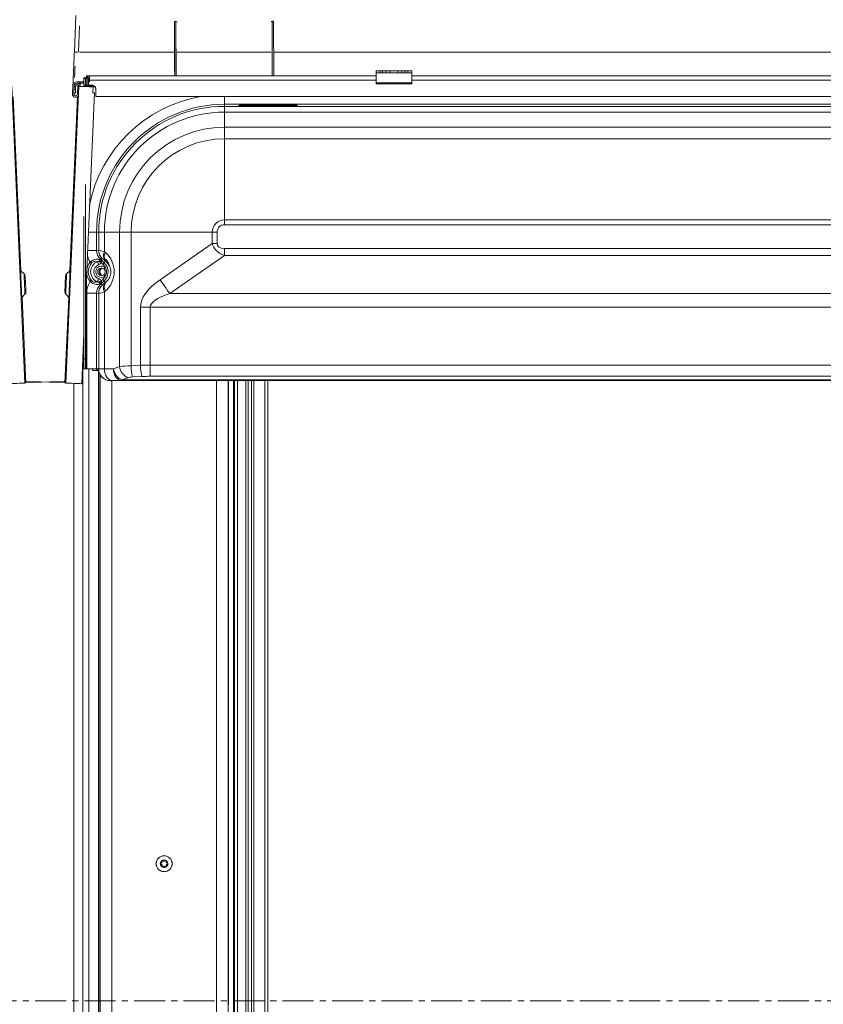
# Model space of a CAD drawing. Units: millimetres. Extents: x -23272466 to 44913, y -22484634 to 188.
# Drawn here: x -23271724 to -23271562, y -22482584 to -22482385 of the extents above; entities that cross this region are included whole.
import ezdxf

# ---------------------------------------------------------------- set-up
doc = ezdxf.new("R2010")
doc.units = ezdxf.units.MM
doc.linetypes.add('CENTER', pattern=[2, 1.25, -0.25, 0.25, -0.25])
doc.layers.get('0').update_dxf_attribs({"lineweight": 20})
doc.layers.add('KEYLITE DRAWING TEXT', color=7, linetype='Continuous', lineweight=18)

msp = doc.modelspace()

# ---------------------------------------------------------------- linework, layer by layer
at = {"linetype": 'Continuous', "lineweight": 20}
for p, q in [((-23271712.94, -22482384.228), (-23271713.259, -22482391.584)), ((-23271693.022, -22482385.484), (-23271693.018, -22482385.423)), ((-23271692.999, -22482395.424), (-23271693.022, -22482385.484)), ((-23271692.738, -22482385.422), (-23271693.018, -22482385.423)), ((-23271693.018, -22482385.423), (-23271692.994, -22482396.384)), ((-23271692.738, -22482385.422), (-23271692.714, -22482396.384)), ((-23271673.297, -22482385.379), (-23271673.301, -22482385.439)), ((-23271673.301, -22482385.439), (-23271673.278, -22482395.419)), ((-23271673.297, -22482385.379), (-23271673.017, -22482385.378)), ((-23271673.273, -22482396.384), (-23271673.297, -22482385.379)), ((-23271672.993, -22482396.384), (-23271673.017, -22482385.378)), ((-23271712.194, -22482386.286), (-23271712.421, -22482391.525)), ((-23271712.234, -22482391.619), (-23271693.008, -22482391.619)), ((-23271692.494, -22482391.619), (-23271673.52, -22482391.619)), ((-23271673.003, -22482391.619), (-23271395.604, -22482391.619)), ((-23271652.319, -22482395.384), (-23271651.519, -22482395.384)), ((-23271652.319, -22482395.384), (-23271652.319, -22482395.784)), ((-23271651.519, -22482395.784), (-23271651.519, -22482395.384)), ((-23271651.519, -22482395.384), (-23271651.019, -22482395.384)), ((-23271651.019, -22482395.384), (-23271651.019, -22482395.784)), ((-23271651.019, -22482395.384), (-23271650.319, -22482395.384)), ((-23271650.319, -22482395.784), (-23271650.319, -22482395.384)), ((-23271650.319, -22482395.384), (-23271649.519, -22482395.384)), ((-23271649.519, -22482395.384), (-23271649.519, -22482395.784)), ((-23271649.519, -22482395.384), (-23271647.919, -22482395.384)), ((-23271647.919, -22482395.784), (-23271647.919, -22482395.384)), ((-23271647.919, -22482395.384), (-23271647.119, -22482395.384)), ((-23271647.119, -22482395.384), (-23271647.119, -22482395.784)), ((-23271647.119, -22482395.384), (-23271646.419, -22482395.384)), ((-23271646.419, -22482395.784), (-23271646.419, -22482395.384)), ((-23271646.419, -22482395.384), (-23271645.919, -22482395.384)), ((-23271645.919, -22482395.384), (-23271645.119, -22482395.384)), ((-23271645.919, -22482395.384), (-23271645.919, -22482395.784)), ((-23271645.119, -22482395.384), (-23271645.119, -22482395.784)), ((-23271712.691, -22482397.619), (-23271712.119, -22482397.619)), ((-23271712.683, -22482397.568), (-23271712.685, -22482397.619)), ((-23271712.119, -22482397.619), (-23271712.119, -22482397.899)), ((-23271712.119, -22482397.619), (-23271711.498, -22482397.619)), ((-23271711.319, -22482397.619), (-23271711.498, -22482397.619)), ((-23271711.498, -22482397.899), (-23271711.498, -22482397.619)), ((-23271711.319, -22482396.947), (-23271711.039, -22482396.947)), ((-23271711.319, -22482398.23), (-23271711.319, -22482396.947)), ((-23271711.025, -22482396.928), (-23271711.039, -22482396.947)), ((-23271711.039, -22482398.23), (-23271711.039, -22482396.947)), ((-23271710.999, -22482397.619), (-23271711.039, -22482397.619)), ((-23271710.999, -22482396.947), (-23271710.719, -22482396.947)), ((-23271710.999, -22482398.23), (-23271710.999, -22482396.947)), ((-23271710.756, -22482396.384), (-23271710.196, -22482396.384)), ((-23271710.756, -22482396.384), (-23271710.756, -22482396.664)), ((-23271710.756, -22482396.664), (-23271710.632, -22482396.664)), ((-23271710.73, -22482396.864), (-23271710.679, -22482396.864)), ((-23271710.719, -22482398.23), (-23271710.719, -22482396.947)), ((-23271710.676, -22482397.619), (-23271710.719, -22482397.619)), ((-23271710.679, -22482397.619), (-23271710.679, -22482396.784)), ((-23271710.679, -22482396.784), (-23271710.669, -22482396.784)), ((-23271710.396, -22482396.864), (-23271710.676, -22482396.864)), ((-23271710.676, -22482398.23), (-23271710.676, -22482396.864)), ((-23271710.396, -22482398.23), (-23271710.396, -22482396.864)), ((-23271710.396, -22482396.864), (-23271710.196, -22482396.864)), ((-23271710.196, -22482397.619), (-23271710.396, -22482397.619)), ((-23271710.196, -22482396.384), (-23271652.319, -22482396.384)), ((-23271710.196, -22482396.664), (-23271710.196, -22482396.384)), ((-23271710.196, -22482397.28), (-23271710.196, -22482396.664)), ((-23271710.196, -22482397.28), (-23271710.196, -22482397.653)), ((-23271710.196, -22482397.28), (-23271652.319, -22482397.28)), ((-23271652.319, -22482395.784), (-23271652.319, -22482397.799)), ((-23271652.319, -22482395.784), (-23271651.519, -22482395.784)), ((-23271651.519, -22482395.784), (-23271650.319, -22482395.784)), ((-23271650.319, -22482395.784), (-23271649.519, -22482395.784)), ((-23271649.519, -22482395.784), (-23271647.919, -22482395.784)), ((-23271647.919, -22482395.784), (-23271647.119, -22482395.784)), ((-23271647.119, -22482395.784), (-23271645.919, -22482395.784)), ((-23271645.919, -22482395.784), (-23271645.119, -22482395.784)), ((-23271645.119, -22482395.784), (-23271645.119, -22482397.799)), ((-23271645.119, -22482396.384), (-23271462.719, -22482396.384)), ((-23271645.119, -22482397.28), (-23271462.719, -22482397.28)), ((-23271725.88, -22482398.512), (-23271723.282, -22482458.456)), ((-23271712.358, -22482398.512), (-23271714.955, -22482458.456)), ((-23271713.553, -22482398.382), (-23271713.626, -22482400.061)), ((-23271713.346, -22482400.073), (-23271713.274, -22482398.394)), ((-23271713.277, -22482398.472), (-23271713.338, -22482399.871)), ((-23271713.277, -22482398.472), (-23271712.997, -22482398.484)), ((-23271712.997, -22482398.484), (-23271713.058, -22482399.883)), ((-23271712.709, -22482397.899), (-23271712.697, -22482397.899)), ((-23271712.697, -22482397.899), (-23271712.119, -22482397.899)), ((-23271712.554, -22482398.426), (-23271712.627, -22482400.104)), ((-23271712.274, -22482398.438), (-23271712.554, -22482398.426)), ((-23271712.278, -22482398.515), (-23271712.274, -22482398.438)), ((-23271712.119, -22482397.899), (-23271711.498, -22482397.899)), ((-23271711.319, -22482398.267), (-23271711.319, -22482398.23)), ((-23271709.719, -22482398.267), (-23271711.319, -22482398.267)), ((-23271711.319, -22482398.267), (-23271711.319, -22482398.285)), ((-23271711.319, -22482398.557), (-23271711.319, -22482398.285)), ((-23271711.039, -22482398.569), (-23271711.039, -22482398.285)), ((-23271710.999, -22482398.425), (-23271711.039, -22482398.425)), ((-23271710.999, -22482398.571), (-23271710.999, -22482398.285)), ((-23271710.719, -22482398.583), (-23271710.719, -22482398.285)), ((-23271710.676, -22482398.425), (-23271710.719, -22482398.425)), ((-23271710.679, -22482398.585), (-23271710.679, -22482398.425)), ((-23271710.676, -22482398.585), (-23271710.676, -22482398.285)), ((-23271710.396, -22482398.597), (-23271710.396, -22482398.285)), ((-23271709.719, -22482398.425), (-23271710.396, -22482398.425)), ((-23271709.719, -22482398.267), (-23271709.719, -22482398.425)), ((-23271709.451, -22482398.638), (-23271709.503, -22482399.837)), ((-23271708.919, -22482400.579), (-23271708.919, -22482399.099)), ((-23271652.319, -22482397.799), (-23271645.119, -22482397.799)), ((-23271652.319, -22482397.799), (-23271652.319, -22482397.984)), ((-23271652.319, -22482397.984), (-23271645.119, -22482397.984)), ((-23271645.119, -22482397.799), (-23271645.119, -22482397.984)), ((-23271725.588, -22482400.617), (-23271724.068, -22482435.713)), ((-23271712.649, -22482400.617), (-23271714.17, -22482435.716)), ((-23271713.338, -22482399.871), (-23271713.058, -22482399.883)), ((-23271709.213, -22482399.849), (-23271711.039, -22482441.99)), ((-23271398.919, -22482400.579), (-23271708.919, -22482400.579)), ((-23271682.919, -22482402.144), (-23271682.919, -22482400.579)), ((-23271682.919, -22482402.144), (-23271682.919, -22482402.559)), ((-23271558.708, -22482402.144), (-23271682.919, -22482402.144)), ((-23271682.919, -22482402.559), (-23271424.919, -22482402.559)), ((-23271682.919, -22482402.559), (-23271682.919, -22482403.715)), ((-23271680.012, -22482402.387), (-23271680.012, -22482402.494)), ((-23271678.863, -22482402.549), (-23271679.374, -22482402.549)), ((-23271679.374, -22482402.55), (-23271679.374, -22482402.549)), ((-23271679.374, -22482402.55), (-23271678.863, -22482402.55)), ((-23271669.341, -22482402.289), (-23271678.896, -22482402.289)), ((-23271678.896, -22482402.549), (-23271678.896, -22482402.289)), ((-23271678.863, -22482402.55), (-23271678.863, -22482402.549)), ((-23271670.002, -22482402.444), (-23271678.236, -22482402.444)), ((-23271678.226, -22482402.494), (-23271678.226, -22482402.445)), ((-23271678.226, -22482402.445), (-23271670.012, -22482402.445)), ((-23271670.012, -22482402.445), (-23271670.012, -22482402.494)), ((-23271668.863, -22482402.549), (-23271669.374, -22482402.549)), ((-23271669.374, -22482402.549), (-23271669.374, -22482402.55)), ((-23271669.374, -22482402.55), (-23271668.863, -22482402.55)), ((-23271669.341, -22482402.549), (-23271669.341, -22482402.289)), ((-23271668.863, -22482402.549), (-23271668.863, -22482402.55)), ((-23271668.226, -22482402.494), (-23271668.226, -22482402.387)), ((-23271682.919, -22482406.771), (-23271682.919, -22482403.715)), ((-23271424.919, -22482403.715), (-23271682.919, -22482403.715)), ((-23271682.919, -22482406.771), (-23271424.919, -22482406.771)), ((-23271682.919, -22482406.771), (-23271682.919, -22482409.112)), ((-23271682.919, -22482409.112), (-23271682.919, -22482425.498)), ((-23271424.919, -22482409.112), (-23271682.919, -22482409.112)), ((-23271711.039, -22482453.584), (-23271711.039, -22482418.323)), ((-23271711.319, -22482453.584), (-23271711.319, -22482424.784)), ((-23271682.919, -22482425.498), (-23271424.919, -22482425.498)), ((-23271682.919, -22482425.498), (-23271682.919, -22482426.473)), ((-23271424.919, -22482426.473), (-23271682.919, -22482426.473)), ((-23271708.759, -22482427.984), (-23271710.432, -22482427.984)), ((-23271708.759, -22482427.984), (-23271708.344, -22482427.984)), ((-23271708.759, -22482427.984), (-23271708.759, -22482431.665)), ((-23271708.344, -22482427.984), (-23271707.188, -22482427.984)), ((-23271708.344, -22482431.602), (-23271708.344, -22482427.984)), ((-23271704.132, -22482427.984), (-23271707.188, -22482427.984)), ((-23271707.188, -22482427.984), (-23271707.188, -22482431.945)), ((-23271704.132, -22482427.984), (-23271701.791, -22482427.984)), ((-23271704.132, -22482455.136), (-23271704.132, -22482427.984)), ((-23271701.791, -22482427.984), (-23271685.404, -22482427.984)), ((-23271701.791, -22482427.984), (-23271701.791, -22482454.969)), ((-23271685.404, -22482427.984), (-23271684.43, -22482427.984)), ((-23271685.404, -22482430.246), (-23271685.404, -22482427.984)), ((-23271684.43, -22482427.984), (-23271684.43, -22482430.246)), ((-23271695.939, -22482437.582), (-23271685.404, -22482430.246)), ((-23271684.43, -22482430.246), (-23271685.404, -22482430.246)), ((-23271682.95, -22482431.284), (-23271682.95, -22482432.673)), ((-23271682.95, -22482431.284), (-23271424.887, -22482431.284)), ((-23271708.759, -22482431.665), (-23271710.591, -22482431.665)), ((-23271708.759, -22482431.665), (-23271708.344, -22482431.602)), ((-23271707.601, -22482433.338), (-23271708.01, -22482433.401)), ((-23271707.188, -22482431.945), (-23271706.988, -22482432.115)), ((-23271682.95, -22482432.673), (-23271693.989, -22482440.36)), ((-23271424.887, -22482432.673), (-23271682.95, -22482432.673)), ((-23271708.058, -22482433.65), (-23271707.841, -22482433.761)), ((-23271707.51, -22482434.453), (-23271707.824, -22482434.154)), ((-23271707.79, -22482433.637), (-23271707.235, -22482434.163)), ((-23271707.057, -22482435.076), (-23271707.306, -22482435.389)), ((-23271706.939, -22482433.852), (-23271707.235, -22482434.163)), ((-23271706.939, -22482433.852), (-23271707.138, -22482433.682)), ((-23271723.41, -22482436.369), (-23271724.115, -22482435.723)), ((-23271714.123, -22482435.723), (-23271714.827, -22482436.369)), ((-23271710.839, -22482455.584), (-23271710.839, -22482437.375)), ((-23271707.306, -22482436.579), (-23271707.057, -22482436.892)), ((-23271707.841, -22482438.207), (-23271708.058, -22482438.318)), ((-23271708.01, -22482438.568), (-23271707.601, -22482438.63)), ((-23271707.824, -22482437.814), (-23271707.51, -22482437.515)), ((-23271707.235, -22482437.805), (-23271707.79, -22482438.331)), ((-23271706.939, -22482438.117), (-23271707.235, -22482437.805)), ((-23271707.138, -22482438.287), (-23271706.939, -22482438.117)), ((-23271723.877, -22482441.213), (-23271723.231, -22482440.508)), ((-23271723.831, -22482441.163), (-23271723.083, -22482458.445)), ((-23271714.406, -22482441.163), (-23271715.155, -22482458.445)), ((-23271715.007, -22482440.508), (-23271714.361, -22482441.213)), ((-23271710.751, -22482440.303), (-23271708.759, -22482440.303)), ((-23271710.751, -22482455.584), (-23271710.751, -22482440.303)), ((-23271708.344, -22482440.367), (-23271708.759, -22482440.303)), ((-23271708.759, -22482440.303), (-23271708.759, -22482455.584)), ((-23271708.344, -22482455.584), (-23271708.344, -22482440.367)), ((-23271706.988, -22482439.853), (-23271707.188, -22482440.023)), ((-23271707.188, -22482440.023), (-23271707.188, -22482455.584)), ((-23271693.989, -22482440.36), (-23271413.849, -22482440.36)), ((-23271699.898, -22482454.885), (-23271699.898, -22482443.138)), ((-23271699.898, -22482443.138), (-23271697.948, -22482443.138)), ((-23271409.889, -22482443.138), (-23271697.948, -22482443.138)), ((-23271697.948, -22482443.138), (-23271697.948, -22482454.848)), ((-23271711.319, -22482448.452), (-23271711.758, -22482458.594)), ((-23271711.519, -22482453.067), (-23271711.519, -22482789.784)), ((-23271711.319, -22482453.584), (-23271711.039, -22482453.584)), ((-23271711.319, -22482455.584), (-23271711.319, -22482453.584)), ((-23271711.039, -22482453.584), (-23271711.039, -22482455.584)), ((-23271705.365, -22482455.584), (-23271704.132, -22482455.136)), ((-23271701.791, -22482454.969), (-23271699.898, -22482454.885)), ((-23271697.948, -22482454.848), (-23271409.889, -22482454.848)), ((-23271697.948, -22482454.848), (-23271697.948, -22482457.103)), ((-23271711.039, -22482455.584), (-23271711.319, -22482455.584)), ((-23271711.039, -22482455.584), (-23271710.839, -22482455.584)), ((-23271710.839, -22482455.584), (-23271710.751, -22482455.584)), ((-23271709.62, -22482455.584), (-23271710.751, -22482455.584)), ((-23271710.319, -22482455.584), (-23271710.319, -22482789.784)), ((-23271708.759, -22482455.584), (-23271709.62, -22482455.584)), ((-23271709.439, -22482455.904), (-23271708.44, -22482455.904)), ((-23271708.401, -22482455.584), (-23271708.759, -22482455.584)), ((-23271708.44, -22482455.904), (-23271708.399, -22482455.904)), ((-23271708.401, -22482455.584), (-23271708.344, -22482455.584)), ((-23271708.399, -22482455.896), (-23271708.399, -22482782.584)), ((-23271708.344, -22482455.584), (-23271707.188, -22482455.584)), ((-23271708.13, -22482782.584), (-23271708.13, -22482456.689)), ((-23271708.062, -22482585.984), (-23271708.062, -22482456.811)), ((-23271707.188, -22482455.584), (-23271705.365, -22482455.584)), ((-23271699.606, -22482457.14), (-23271701.499, -22482457.224)), ((-23271409.889, -22482457.103), (-23271697.948, -22482457.103)), ((-23271715.155, -22482458.447), (-23271723.298, -22482458.094)), ((-23271723.083, -22482458.447), (-23271714.94, -22482458.094)), ((-23271713.398, -22482458.523), (-23271713.398, -22482783.909)), ((-23271705.953, -22482457.984), (-23271705.992, -22482457.984)), ((-23271705.49, -22482457.984), (-23271705.953, -22482457.984)), ((-23271705.663, -22482585.984), (-23271705.663, -22482457.984)), ((-23271703.668, -22482457.984), (-23271705.49, -22482457.984)), ((-23271702.435, -22482457.391), (-23271703.668, -22482457.839)), ((-23271703.668, -22482457.839), (-23271404.17, -22482457.839)), ((-23271703.668, -22482457.839), (-23271703.668, -22482457.984)), ((-23271404.17, -22482457.984), (-23271703.668, -22482457.984)), ((-23271684.575, -22482585.984), (-23271684.575, -22482457.984)), ((-23271682.175, -22482585.984), (-23271682.175, -22482457.984)), ((-23271682.119, -22482583.984), (-23271682.119, -22482457.984)), ((-23271681.119, -22482457.984), (-23271681.119, -22482773.182)), ((-23271680.919, -22482457.984), (-23271680.919, -22482763.582)), ((-23271680.319, -22482457.984), (-23271680.319, -22482763.582)), ((-23271678.599, -22482457.984), (-23271678.599, -22482763.582)), ((-23271678.119, -22482457.984), (-23271678.119, -22482763.582)), ((-23271677.479, -22482457.984), (-23271677.479, -22482763.582)), ((-23271676.999, -22482457.984), (-23271676.999, -22482763.582)), ((-23271674.799, -22482457.984), (-23271674.799, -22482763.582)), ((-23271674.199, -22482763.582), (-23271674.199, -22482457.984))]:
    msp.add_line(p, q, dxfattribs=at)
at = {"linetype": 'Continuous', "lineweight": 20, "flags": 128}
for points in [[(-23271692.515, -22482385.487), (-23271692.665, -22482385.486), (-23271692.738, -22482385.484)], [(-23271673.301, -22482385.439), (-23271673.378, -22482385.442), (-23271673.526, -22482385.444)], [(-23271713.203, -22482396.757), (-23271713.202, -22482396.738), (-23271713.17, -22482396.014), (-23271713.135, -22482395.189), (-23271713.106, -22482394.53)], [(-23271712.358, -22482398.512), (-23271712.279, -22482398.515), (-23271712.049, -22482398.525), (-23271711.691, -22482398.541), (-23271711.241, -22482398.56), (-23271710.743, -22482398.582), (-23271710.247, -22482398.603), (-23271709.801, -22482398.623), (-23271709.451, -22482398.638)], [(-23271712.051, -22482397.899), (-23271712.066, -22482398.238), (-23271712.075, -22482398.452), (-23271712.078, -22482398.524)], [(-23271709.503, -22482399.837), (-23271709.436, -22482399.84), (-23271709.378, -22482399.842), (-23271709.328, -22482399.844), (-23271709.287, -22482399.846), (-23271709.255, -22482399.848), (-23271709.231, -22482399.849), (-23271709.217, -22482399.849), (-23271709.213, -22482399.849)], [(-23271708.353, -22482434.551), (-23271708.388, -22482434.463), (-23271708.423, -22482434.375), (-23271708.457, -22482434.29), (-23271708.49, -22482434.208), (-23271708.52, -22482434.132), (-23271708.549, -22482434.062), (-23271708.574, -22482433.998), (-23271708.596, -22482433.943)], [(-23271707.824, -22482434.154), (-23271707.885, -22482434.114), (-23271707.946, -22482434.074), (-23271708.005, -22482434.034), (-23271708.063, -22482433.996), (-23271708.119, -22482433.958), (-23271708.173, -22482433.923), (-23271708.223, -22482433.889), (-23271708.271, -22482433.858)], [(-23271707.51, -22482434.453), (-23271707.458, -22482434.399), (-23271707.409, -22482434.347), (-23271707.363, -22482434.298), (-23271707.322, -22482434.255), (-23271707.288, -22482434.219), (-23271707.261, -22482434.191), (-23271707.243, -22482434.172), (-23271707.235, -22482434.163)], [(-23271723.877, -22482441.213), (-23271723.877, -22482441.208), (-23271723.882, -22482441.097), (-23271723.893, -22482440.845), (-23271723.909, -22482440.464), (-23271723.931, -22482439.976), (-23271723.955, -22482439.407), (-23271723.982, -22482438.786), (-23271724.01, -22482438.149), (-23271724.037, -22482437.529), (-23271724.061, -22482436.959), (-23271724.083, -22482436.471), (-23271724.099, -22482436.091), (-23271724.11, -22482435.838), (-23271724.115, -22482435.727), (-23271724.115, -22482435.723)], [(-23271723.41, -22482436.369), (-23271723.407, -22482436.439), (-23271723.398, -22482436.646), (-23271723.384, -22482436.975), (-23271723.365, -22482437.404), (-23271723.344, -22482437.903), (-23271723.321, -22482438.439), (-23271723.297, -22482438.974), (-23271723.276, -22482439.473), (-23271723.257, -22482439.902), (-23271723.243, -22482440.231), (-23271723.234, -22482440.437), (-23271723.231, -22482440.508), (-23271723.231, -22482440.508)], [(-23271723.191, -22482436.841), (-23271723.189, -22482436.881), (-23271723.181, -22482437.054), (-23271723.168, -22482437.349), (-23271723.152, -22482437.74), (-23271723.132, -22482438.193), (-23271723.111, -22482438.667), (-23271723.092, -22482439.12), (-23271723.075, -22482439.511), (-23271723.062, -22482439.806), (-23271723.055, -22482439.979), (-23271723.053, -22482440.019)], [(-23271715.047, -22482436.841), (-23271715.049, -22482436.881), (-23271715.056, -22482437.054), (-23271715.069, -22482437.349), (-23271715.086, -22482437.74), (-23271715.106, -22482438.193), (-23271715.126, -22482438.667), (-23271715.146, -22482439.12), (-23271715.163, -22482439.511), (-23271715.176, -22482439.806), (-23271715.183, -22482439.979), (-23271715.185, -22482440.019)], [(-23271714.827, -22482436.369), (-23271714.83, -22482436.439), (-23271714.839, -22482436.646), (-23271714.854, -22482436.975), (-23271714.872, -22482437.404), (-23271714.894, -22482437.903), (-23271714.917, -22482438.439), (-23271714.94, -22482438.974), (-23271714.962, -22482439.473), (-23271714.98, -22482439.902), (-23271714.995, -22482440.231), (-23271715.004, -22482440.437), (-23271715.007, -22482440.508), (-23271715.007, -22482440.508)], [(-23271714.361, -22482441.213), (-23271714.36, -22482441.208), (-23271714.356, -22482441.097), (-23271714.345, -22482440.845), (-23271714.328, -22482440.464), (-23271714.307, -22482439.976), (-23271714.282, -22482439.407), (-23271714.255, -22482438.786), (-23271714.228, -22482438.149), (-23271714.201, -22482437.529), (-23271714.176, -22482436.959), (-23271714.155, -22482436.471), (-23271714.139, -22482436.091), (-23271714.128, -22482435.838), (-23271714.123, -22482435.727), (-23271714.123, -22482435.723)], [(-23271708.353, -22482437.417), (-23271708.388, -22482437.506), (-23271708.423, -22482437.593), (-23271708.457, -22482437.678), (-23271708.49, -22482437.76), (-23271708.52, -22482437.836), (-23271708.549, -22482437.906), (-23271708.574, -22482437.97), (-23271708.596, -22482438.025)], [(-23271707.824, -22482437.814), (-23271707.885, -22482437.855), (-23271707.946, -22482437.895), (-23271708.005, -22482437.934), (-23271708.063, -22482437.973), (-23271708.119, -22482438.01), (-23271708.173, -22482438.045), (-23271708.223, -22482438.079), (-23271708.271, -22482438.11)], [(-23271707.51, -22482437.515), (-23271707.458, -22482437.569), (-23271707.409, -22482437.622), (-23271707.363, -22482437.67), (-23271707.322, -22482437.713), (-23271707.288, -22482437.749), (-23271707.261, -22482437.777), (-23271707.243, -22482437.796), (-23271707.235, -22482437.805)], [(-23271709.439, -22482455.904), (-23271709.508, -22482455.88), (-23271709.567, -22482455.81), (-23271709.606, -22482455.707), (-23271709.62, -22482455.584)], [(-23271707.188, -22482455.584), (-23271707.155, -22482456.052), (-23271707.058, -22482456.503), (-23271706.902, -22482456.918), (-23271706.69, -22482457.281), (-23271706.433, -22482457.58), (-23271706.14, -22482457.801), (-23271705.822, -22482457.938), (-23271705.49, -22482457.984)], [(-23271705.365, -22482455.584), (-23271705.332, -22482456.052), (-23271705.236, -22482456.503), (-23271705.079, -22482456.918), (-23271704.868, -22482457.281), (-23271704.611, -22482457.58), (-23271704.317, -22482457.801), (-23271703.999, -22482457.938), (-23271703.668, -22482457.984)], [(-23271726.479, -22482458.594), (-23271726.401, -22482458.591), (-23271726.174, -22482458.581), (-23271725.82, -22482458.566), (-23271725.375, -22482458.546), (-23271724.881, -22482458.525), (-23271724.387, -22482458.504), (-23271723.941, -22482458.484), (-23271723.588, -22482458.469), (-23271723.361, -22482458.459), (-23271723.282, -22482458.456)], [(-23271711.758, -22482458.594), (-23271711.837, -22482458.591), (-23271712.064, -22482458.581), (-23271712.417, -22482458.566), (-23271712.863, -22482458.546), (-23271713.357, -22482458.525), (-23271713.851, -22482458.504), (-23271714.296, -22482458.484), (-23271714.65, -22482458.469), (-23271714.877, -22482458.459), (-23271714.955, -22482458.456)]]:
    msp.add_lwpolyline(points, dxfattribs=at)
at = {"linetype": 'Continuous', "lineweight": 20}
for radius in [1.617, 1.6]:
    msp.add_circle((-23271695.119, -22482555.584), radius, dxfattribs=at)
for centre, radius, start, end in [((-23271712.754, -22482398.417), 0.8, 85.49281, 177.51874), ((-23271711.019, -22482396.947), 0.3, 0, 180), ((-23271711.019, -22482396.947), 0.02, 0, 180), ((-23271710.196, -22482396.864), 0.48, 90, 180), ((-23271710.196, -22482396.864), 0.2, 90, 180), ((-23271712.677, -22482398.498), 0.6, 357.51874, 177.51874), ((-23271712.754, -22482398.417), 0.52, 85.03747, 177.51874), ((-23271712.677, -22482398.498), 0.32, 357.51874, 177.51874), ((-23271712.987, -22482400.088), 0.64, 177.51874, 328.56371), ((-23271712.987, -22482400.088), 0.36, 177.51874, 357.51874), ((-23271682.919, -22482427.984), 27.833, 100.06066, 168.48304), ((-23271682.919, -22482427.984), 25.84, 90, 180), ((-23271682.919, -22482427.984), 25.425, 90, 180), ((-23271680.012, -22482402.708), 0.321, 32.66031, 89.95873), ((-23271680.011, -22482402.809), 0.314, 67.90844, 90.2799), ((-23271678.226, -22482402.812), 0.318, 89.83977, 117.24337), ((-23271670.01, -22482402.808), 0.313, 65.41024, 90.30846), ((-23271668.226, -22482402.707), 0.321, 90.00504, 147.46627), ((-23271668.238, -22482402.749), 0.255, 87.20317, 114.08561), ((-23271682.919, -22482427.984), 24.269, 90, 180), ((-23271682.919, -22482427.984), 21.213, 90, 180), ((-23271682.919, -22482427.984), 18.872, 90, 180), ((-23271682.919, -22482427.984), 2.486, 90, 180), ((-23271682.919, -22482427.984), 1.511, 90, 180), ((-23271705.936, -22482431.599), 2.408, 180.06259, 226.25463), ((-23271705.732, -22482432.773), 1.674, 150.36384, 212.87101), ((-23271705.533, -22482432.943), 1.674, 150.3625, 212.87113), ((-23271723.764, -22482435.34), 0.52, 182.48126, 227.48137), ((-23271714.474, -22482435.34), 0.52, 312.51863, 357.51874), ((-23271707.779, -22482435.984), 3.008, 139.37141, 172.55115), ((-23271707.779, -22482435.984), 2.681, 139.37141, 220.62859), ((-23271774.488, -22482509.408), 99.163, 49.2914, 49.48068), ((-23271707.779, -22482435.984), 2.199, 111.82369, 248.17631), ((-23271707.779, -22482435.984), 1.543, 111.82369, 248.17631), ((-23271707.779, -22482435.984), 1.16, 51.54008, 308.45992), ((-23271707.779, -22482435.984), 0.76, 51.54008, 308.45992), ((-23271707.447, -22482435.979), 0.797, 109.4471, 180.37271), ((-23271708.403, -22482433.647), 0.346, 359.46756, 25.67892), ((-23271708.963, -22482435.984), 2.111, 25.48683, 46.5), ((-23271708.963, -22482435.984), 2.51, 313.5, 46.5), ((-23271723.87, -22482436.87), 0.68, 2.48137, 47.48137), ((-23271714.368, -22482436.87), 0.68, 132.51863, 177.51863), ((-23271707.779, -22482435.984), 3.008, 182.48632, 220.62859), ((-23271707.442, -22482435.986), 0.802, 179.84721, 248.04385), ((-23271708.963, -22482435.984), 2.111, 313.5, 334.51317), ((-23271774.488, -22482362.561), 99.163, 310.51932, 310.7086), ((-23271705.937, -22482440.369), 2.407, 133.73973, 179.94305), ((-23271708.404, -22482438.321), 0.346, 334.34203, 0.51149), ((-23271705.732, -22482439.195), 1.674, 147.12724, 209.63756), ((-23271705.533, -22482439.025), 1.674, 147.1281, 209.63827), ((-23271564.26, -22482347.241), 159.69, 214.45256, 215.67048), ((-23271723.494, -22482441.564), 0.52, 137.48116, 182.48126), ((-23271723.732, -22482440.049), 0.68, 317.48116, 2.48116), ((-23271714.505, -22482440.049), 0.68, 177.51884, 222.51884), ((-23271714.744, -22482441.564), 0.52, 357.51874, 42.51884), ((-23271701.278, -22482454.754), 2.88, 187.62022, 246.30233), ((-23271692.26, -22482454.88), 9.532, 180.53832, 194.241), ((-23271690.369, -22482454.796), 9.53, 180.53631, 194.24182), ((-23271708.44, -22482455.585), 0.32, 179.91076, 269.86259), ((-23271705.948, -22482455.589), 2.396, 179.89417, 269.88685), ((-23271702.511, -22482455.202), 2.88, 187.61756, 246.30499), ((-23271695.119, -22482555.584), 0.76, 61.76305, 112.78519), ((-23271695.75, -22482555.554), 0.144, 147.27972, 207.28021), ((-23271695.119, -22482555.584), 0.76, 182.72685, 293.99488), ((-23271695.119, -22482555.584), 0.76, 121.73009, 171.83308), ((-23271695.406, -22482555.027), 0.144, 92.9583, 141.55698), ((-23271694.834, -22482556.136), 0.144, 279.59601, 314.99879), ((-23271694.78, -22482555.057), 0.144, 32.87989, 81.66843), ((-23271695.119, -22482555.584), 0.76, 300.59991, 353.93401), ((-23271695.119, -22482555.584), 0.76, 0.62591, 52.78527), ((-23271694.498, -22482555.614), 0.144, 339.33292, 15.22701)]:
    msp.add_arc(centre, radius, start, end, dxfattribs=at)
for centre, major_axis, ratio, start_param, end_param in [((-23271678.888, -22482402.387), (1.124, -0.001), 0.0871532, 1.5784507, 3.1416508), ((-23271678.226, -22482402.764), (0.241, -0.218), 0.967572, 2.2900551, 2.6122262), ((-23271670.012, -22482402.764), (0.241, 0.218), 0.967572, 0.5752657, 0.8515375), ((-23271669.35, -22482402.387), (1.124, 0.001), 0.0871532, 6.2831272, 7.8463273), ((-23271618.785, -22482385.214), (66.143, 46.058), 0.1985129, 3.0718942, 3.2845817), ((-23271618.785, -22482385.214), (-65.485, -45.6), 0.1002541, 6.2134869, 6.4261744), ((-23271706.335, -22482431.66), (-4.366, -0.668), 0.9961063, 0.0791073, 0.4151866), ((-23271706.335, -22482431.66), (2.397, 0.367), 0.989696, 2.9904458, 3.7995535), ((-23271704.359, -22482433.128), (4, -1.52), 0.0336986, 2.3690019, 3.0671336), ((-23271706.007, -22482434.864), (1.598, -1.524), 0.0506056, 2.4044154, 3.1025471), ((-23271710.303, -22482435.984), (5.102, 0), 0.9975521, 5.4195797, 7.1467909), ((-23271707.276, -22482435.984), (-0.812, 0), 0.9848078, 5.1422543, 6.2831853), ((-23271707.276, -22482435.984), (-0.812, 0), 0.9848078, 0, 1.1408969), ((-23271706.335, -22482440.308), (4.366, -0.668), 0.9961063, 2.726406, 3.2927395), ((-23271706.335, -22482440.308), (2.397, -0.367), 0.989696, 2.4836318, 3.2927395), ((-23271706.007, -22482437.104), (1.598, 1.524), 0.0506056, 3.1806382, 3.8787699), ((-23271439.279, -22482443.139), (260.619, 0), 0.1227846, 2.9670597, 3.1415927), ((-23271704.359, -22482438.841), (4, 1.52), 0.0336986, 3.2160517, 3.9141834), ((-23271437.329, -22482443.139), (260.619, 0), 0.0613923, 2.9670597, 3.1415927), ((-23271701.304, -22482455.547), (4, 0), 0.1455881, 1.6929694, 2.3561945), ((-23271697.948, -22482459.798), (16, 0), 0.3093747, 1.5707963, 1.6929694), ((-23271705.992, -22482455.584), (2.409, 0), 0.9961947, 3.1415927, 4.712389), ((-23271701.304, -22482457.802), (1.6, 0), 0.3639702, 1.6929694, 2.3561945), ((-23271697.948, -22482462.053), (13.6, 0), 0.3639702, 1.5707963, 1.6929694)]:
    msp.add_ellipse(centre, major_axis=major_axis, ratio=ratio, start_param=start_param, end_param=end_param, dxfattribs=at)
for points, knots in [([(-23271713.259, -22482391.584), (-23271713.277, -22482391.999), (-23271713.314, -22482392.853), (-23271713.369, -22482394.12), (-23271713.421, -22482395.337), (-23271713.468, -22482396.425), (-23271713.507, -22482397.308), (-23271713.534, -22482397.937), (-23271713.55, -22482398.314), (-23271713.552, -22482398.36), (-23271713.553, -22482398.382)], [0, 0, 0, 0, 0.1166347, 0.240185, 0.368712, 0.5001404, 0.631385, 0.7600545, 0.883431, 1, 1, 1, 1]), ([(-23271712.545, -22482391.615), (-23271712.559, -22482391.614), (-23271712.626, -22482391.611), (-23271712.743, -22482391.606), (-23271712.888, -22482391.6), (-23271713.016, -22482391.594), (-23271713.121, -22482391.59), (-23271713.199, -22482391.587), (-23271713.249, -22482391.584), (-23271713.256, -22482391.584), (-23271713.259, -22482391.584)], [0, 0, 0, 0, 0.0344778, 0.1723929, 0.3103338, 0.4482482, 0.5862126, 0.7241244, 0.8620717, 1, 1, 1, 1]), ([(-23271711.319, -22482397.723), (-23271711.331, -22482397.693), (-23271711.358, -22482397.631), (-23271711.45, -22482397.623), (-23271711.498, -22482397.619)], [0, 0, 0, 0, 0.476418, 1, 1, 1, 1]), ([(-23271710.756, -22482396.384), (-23271710.763, -22482396.391), (-23271710.777, -22482396.406), (-23271710.797, -22482396.518), (-23271710.813, -22482396.632), (-23271710.821, -22482396.709), (-23271710.823, -22482396.723)], [0, 0, 0, 0, 0.3093369, 0.6185845, 0.9280523, 1, 1, 1, 1]), ([(-23271710.756, -22482396.664), (-23271710.763, -22482396.667), (-23271710.777, -22482396.674), (-23271710.792, -22482396.706), (-23271710.801, -22482396.735), (-23271710.803, -22482396.741)], [0, 0, 0, 0, 0.43701118, 0.87431657, 1, 1, 1, 1]), ([(-23271710.707, -22482396.928), (-23271710.71, -22482396.93), (-23271710.713, -22482396.935), (-23271710.719, -22482396.94), (-23271710.722, -22482396.942), (-23271710.723, -22482396.943)], [0, 0, 0, 0, 0.4570366, 0.8404101, 1, 1, 1, 1]), ([(-23271710.679, -22482396.857), (-23271710.68, -22482396.869), (-23271710.683, -22482396.891), (-23271710.699, -22482396.918), (-23271710.715, -22482396.936), (-23271710.718, -22482396.943), (-23271710.719, -22482396.947)], [0, 0, 0, 0, 0.2501709, 0.49996071, 0.74978163, 1, 1, 1, 1]), ([(-23271712.545, -22482398.208), (-23271712.547, -22482398.261), (-23271712.553, -22482398.402), (-23271712.554, -22482398.417), (-23271712.554, -22482398.426)], [0, 0, 0, 0, 0.3768438, 1, 1, 1, 1]), ([(-23271711.319, -22482397.984), (-23271711.332, -22482397.959), (-23271711.359, -22482397.907), (-23271711.45, -22482397.902), (-23271711.498, -22482397.899)], [0, 0, 0, 0, 0.4681707, 1, 1, 1, 1]), ([(-23271708.919, -22482399.099), (-23271708.933, -22482398.981), (-23271708.954, -22482398.811), (-23271709.049, -22482398.619), (-23271709.169, -22482398.465), (-23271709.392, -22482398.323), (-23271709.605, -22482398.287), (-23271709.719, -22482398.267)], [0, 0, 0, 0, 0.2693831, 0.3893363, 0.5042221, 0.7357437, 1, 1, 1, 1]), ([(-23271708.919, -22482399.099), (-23271708.925, -22482399.049), (-23271708.936, -22482398.953), (-23271708.982, -22482398.821), (-23271709.05, -22482398.708), (-23271709.174, -22482398.581), (-23271709.4, -22482398.468), (-23271709.606, -22482398.44), (-23271709.719, -22482398.425)], [0, 0, 0, 0, 0.1274806, 0.2456566, 0.3584057, 0.470586, 0.7111142, 1, 1, 1, 1]), ([(-23271679.374, -22482402.55), (-23271679.458, -22482402.549), (-23271679.625, -22482402.547), (-23271679.836, -22482402.534), (-23271679.983, -22482402.516), (-23271680.002, -22482402.501), (-23271680.012, -22482402.494)], [0, 0, 0, 0, 0.2502674, 0.5000275, 0.7497884, 1, 1, 1, 1]), ([(-23271679.374, -22482402.549), (-23271679.421, -22482402.548), (-23271679.539, -22482402.547), (-23271679.706, -22482402.541), (-23271679.83, -22482402.531), (-23271679.89, -22482402.523), (-23271679.896, -22482402.521), (-23271679.899, -22482402.521)], [0, 0, 0, 0, 0.1901195, 0.4854709, 0.7310734, 0.9009071, 1, 1, 1, 1]), ([(-23271678.226, -22482402.494), (-23271678.235, -22482402.501), (-23271678.254, -22482402.516), (-23271678.401, -22482402.534), (-23271678.612, -22482402.547), (-23271678.779, -22482402.549), (-23271678.863, -22482402.55)], [0, 0, 0, 0, 0.2502047, 0.4999768, 0.7497348, 1, 1, 1, 1]), ([(-23271678.34, -22482402.521), (-23271678.34, -22482402.521), (-23271678.338, -22482402.521), (-23271678.358, -22482402.525), (-23271678.41, -22482402.531), (-23271678.518, -22482402.54), (-23271678.678, -22482402.547), (-23271678.802, -22482402.548), (-23271678.863, -22482402.549)], [0, 0, 0, 0, 0.029599, 0.1289339, 0.2782722, 0.4898251, 0.7521785, 1, 1, 1, 1]), ([(-23271669.374, -22482402.55), (-23271669.458, -22482402.549), (-23271669.625, -22482402.547), (-23271669.836, -22482402.534), (-23271669.983, -22482402.516), (-23271670.003, -22482402.501), (-23271670.012, -22482402.494)], [0, 0, 0, 0, 0.2502624, 0.5000375, 0.7497934, 1, 1, 1, 1]), ([(-23271669.374, -22482402.549), (-23271669.421, -22482402.548), (-23271669.539, -22482402.547), (-23271669.706, -22482402.541), (-23271669.83, -22482402.531), (-23271669.89, -22482402.523), (-23271669.896, -22482402.521), (-23271669.899, -22482402.521)], [0, 0, 0, 0, 0.190148, 0.4854635, 0.7310837, 0.9009139, 1, 1, 1, 1]), ([(-23271668.226, -22482402.494), (-23271668.235, -22482402.501), (-23271668.254, -22482402.516), (-23271668.401, -22482402.534), (-23271668.612, -22482402.547), (-23271668.779, -22482402.549), (-23271668.863, -22482402.55)], [0, 0, 0, 0, 0.2502082, 0.4999791, 0.7497359, 1, 1, 1, 1]), ([(-23271668.34, -22482402.521), (-23271668.34, -22482402.521), (-23271668.338, -22482402.521), (-23271668.358, -22482402.525), (-23271668.41, -22482402.531), (-23271668.518, -22482402.54), (-23271668.678, -22482402.547), (-23271668.802, -22482402.548), (-23271668.863, -22482402.549)], [0, 0, 0, 0, 0.02959835, 0.12893098, 0.27826594, 0.48983665, 0.75218411, 1, 1, 1, 1]), ([(-23271710.062, -22482434.025), (-23271709.951, -22482433.924), (-23271709.728, -22482433.722), (-23271709.308, -22482433.52), (-23271708.784, -22482433.398), (-23271708.379, -22482433.422), (-23271708.144, -22482433.483), (-23271708.092, -22482433.497)], [0, 0, 0, 0, 0.1736507, 0.347676, 0.5618171, 0.9036891, 1, 1, 1, 1]), ([(-23271708.01, -22482433.401), (-23271708.009, -22482433.402), (-23271707.936, -22482433.481), (-23271707.862, -22482433.56), (-23271707.79, -22482433.637)], [0, 0, 0, 0, 0.0144798, 1, 1, 1, 1]), ([(-23271706.181, -22482434.805), (-23271706.21, -22482434.673), (-23271706.27, -22482434.406), (-23271706.541, -22482433.931), (-23271706.802, -22482433.62), (-23271706.976, -22482433.413)], [0, 0, 0, 0, 0.24891, 0.5016999, 1, 1, 1, 1]), ([(-23271708.596, -22482433.943), (-23271708.707, -22482433.913), (-23271708.921, -22482433.856), (-23271709.262, -22482433.881), (-23271709.58, -22482434.01), (-23271709.736, -22482434.163), (-23271709.813, -22482434.239)], [0, 0, 0, 0, 0.30062369, 0.57727941, 0.79034077, 1, 1, 1, 1]), ([(-23271708.596, -22482433.943), (-23271708.556, -22482433.94), (-23271708.475, -22482433.935), (-23271708.374, -22482433.916), (-23271708.305, -22482433.886), (-23271708.279, -22482433.865), (-23271708.271, -22482433.858)], [0, 0, 0, 0, 0.360128, 0.727148, 0.9052916, 1, 1, 1, 1]), ([(-23271707.824, -22482434.154), (-23271707.885, -22482434.229), (-23271708.028, -22482434.403), (-23271708.234, -22482434.497), (-23271708.353, -22482434.551)], [0, 0, 0, 0, 0.4261647, 1, 1, 1, 1]), ([(-23271708.271, -22482433.858), (-23271708.234, -22482433.823), (-23271708.157, -22482433.752), (-23271708.091, -22482433.688), (-23271708.062, -22482433.655), (-23271708.058, -22482433.65)], [0, 0, 0, 0, 0.4462936, 0.9215469, 1, 1, 1, 1]), ([(-23271708.092, -22482433.497), (-23271708.045, -22482433.516), (-23271707.961, -22482433.549), (-23271707.846, -22482433.624), (-23271707.785, -22482433.663), (-23271707.772, -22482433.672), (-23271707.769, -22482433.674)], [0, 0, 0, 0, 0.4963919, 0.8865155, 0.9784978, 1, 1, 1, 1]), ([(-23271707.842, -22482433.762), (-23271707.841, -22482433.761), (-23271707.837, -22482433.747), (-23271707.833, -22482433.73), (-23271707.829, -22482433.717), (-23271707.828, -22482433.712), (-23271707.827, -22482433.711), (-23271707.827, -22482433.711), (-23271707.827, -22482433.711), (-23271707.827, -22482433.711)], [0, 0, 0, 0, 0.0911965, 0.7333294, 0.9252761, 0.9778244, 0.9921618, 0.9970061, 1, 1, 1, 1]), ([(-23271707.842, -22482433.762), (-23271707.836, -22482433.781), (-23271707.813, -22482433.854), (-23271707.794, -22482433.985), (-23271707.815, -22482434.101), (-23271707.824, -22482434.154)], [0, 0, 0, 0, 0.1534756, 0.6065853, 1, 1, 1, 1]), ([(-23271707.827, -22482433.711), (-23271707.813, -22482433.704), (-23271707.786, -22482433.691), (-23271707.775, -22482433.679), (-23271707.769, -22482433.674)], [0, 0, 0, 0, 0.500024, 1, 1, 1, 1]), ([(-23271707.769, -22482433.674), (-23271707.768, -22482433.672), (-23271707.766, -22482433.668), (-23271707.774, -22482433.654), (-23271707.785, -22482433.643), (-23271707.79, -22482433.637)], [0, 0, 0, 0, 0.2864512, 0.6396, 1, 1, 1, 1]), ([(-23271707.306, -22482436.579), (-23271707.264, -22482436.541), (-23271707.179, -22482436.464), (-23271707.089, -22482436.317), (-23271707.032, -22482436.156), (-23271707.012, -22482435.985), (-23271707.031, -22482435.813), (-23271707.089, -22482435.652), (-23271707.179, -22482435.505), (-23271707.264, -22482435.428), (-23271707.306, -22482435.389)], [0, 0, 0, 0, 0.1246593, 0.2499158, 0.3747384, 0.4995157, 0.6246933, 0.7494814, 0.8744533, 1, 1, 1, 1]), ([(-23271707.057, -22482435.076), (-23271706.967, -22482435.213), (-23271706.785, -22482435.488), (-23271706.71, -22482435.985), (-23271706.786, -22482436.481), (-23271706.967, -22482436.756), (-23271707.057, -22482436.892)], [0, 0, 0, 0, 0.2491398, 0.5004344, 0.7515803, 1, 1, 1, 1]), ([(-23271706.939, -22482438.117), (-23271706.81, -22482438.006), (-23271706.553, -22482437.785), (-23271706.238, -22482437.336), (-23271706.011, -22482436.818), (-23271705.892, -22482436.267), (-23271705.895, -22482435.711), (-23271706.006, -22482435.164), (-23271706.272, -22482434.544), (-23271706.617, -22482434.119), (-23271706.87, -22482433.909), (-23271706.939, -22482433.852)], [0, 0, 0, 0, 0.1343147, 0.267957, 0.3630969, 0.4590509, 0.5468657, 0.6214206, 0.7364553, 0.9286367, 1, 1, 1, 1]), ([(-23271708.353, -22482437.417), (-23271708.234, -22482437.471), (-23271708.028, -22482437.565), (-23271707.885, -22482437.739), (-23271707.824, -22482437.814)], [0, 0, 0, 0, 0.5738353, 1, 1, 1, 1]), ([(-23271708.092, -22482438.471), (-23271708.144, -22482438.485), (-23271708.379, -22482438.547), (-23271708.784, -22482438.57), (-23271709.308, -22482438.448), (-23271709.728, -22482438.246), (-23271709.951, -22482438.044), (-23271710.062, -22482437.943)], [0, 0, 0, 0, 0.096314, 0.4381952, 0.652328, 0.8263906, 1, 1, 1, 1]), ([(-23271709.813, -22482437.73), (-23271709.736, -22482437.806), (-23271709.58, -22482437.959), (-23271709.262, -22482438.087), (-23271708.921, -22482438.113), (-23271708.707, -22482438.055), (-23271708.596, -22482438.025)], [0, 0, 0, 0, 0.2096553, 0.4227127, 0.6993633, 1, 1, 1, 1]), ([(-23271708.271, -22482438.11), (-23271708.276, -22482438.106), (-23271708.301, -22482438.085), (-23271708.409, -22482438.036), (-23271708.515, -22482438.03), (-23271708.596, -22482438.025)], [0, 0, 0, 0, 0.0569349, 0.2735804, 1, 1, 1, 1]), ([(-23271708.058, -22482438.318), (-23271708.062, -22482438.313), (-23271708.091, -22482438.28), (-23271708.157, -22482438.216), (-23271708.234, -22482438.145), (-23271708.271, -22482438.11)], [0, 0, 0, 0, 0.0784531, 0.5537064, 1, 1, 1, 1]), ([(-23271707.769, -22482438.294), (-23271707.772, -22482438.296), (-23271707.824, -22482438.33), (-23271707.884, -22482438.369), (-23271707.991, -22482438.432), (-23271708.045, -22482438.453), (-23271708.092, -22482438.471)], [0, 0, 0, 0, 0.0212709, 0.4333927, 0.5032875, 1, 1, 1, 1]), ([(-23271707.79, -22482438.331), (-23271707.862, -22482438.409), (-23271707.936, -22482438.487), (-23271708.009, -22482438.566), (-23271708.01, -22482438.568)], [0, 0, 0, 0, 0.9855202, 1, 1, 1, 1]), ([(-23271707.824, -22482437.814), (-23271707.815, -22482437.868), (-23271707.794, -22482437.983), (-23271707.813, -22482438.114), (-23271707.836, -22482438.187), (-23271707.842, -22482438.206)], [0, 0, 0, 0, 0.393575, 0.8468692, 1, 1, 1, 1]), ([(-23271707.769, -22482438.294), (-23271707.776, -22482438.288), (-23271707.788, -22482438.278), (-23271707.811, -22482438.262), (-23271707.826, -22482438.257), (-23271707.827, -22482438.257), (-23271707.828, -22482438.256), (-23271707.83, -22482438.251), (-23271707.832, -22482438.24), (-23271707.836, -22482438.225), (-23271707.84, -22482438.213), (-23271707.842, -22482438.206)], [0, 0, 0, 0, 0.3704168, 0.6554204, 0.6729772, 0.6734961, 0.6770668, 0.6973595, 0.7938407, 0.8708731, 1, 1, 1, 1]), ([(-23271707.79, -22482438.331), (-23271707.784, -22482438.325), (-23271707.773, -22482438.313), (-23271707.766, -22482438.3), (-23271707.768, -22482438.296), (-23271707.769, -22482438.294)], [0, 0, 0, 0, 0.3869393, 0.7777567, 1, 1, 1, 1]), ([(-23271723.562, -22482458.468), (-23271723.555, -22482458.468), (-23271723.54, -22482458.467), (-23271723.43, -22482458.462), (-23271723.271, -22482458.456), (-23271723.145, -22482458.45), (-23271723.083, -22482458.447)], [0, 0, 0, 0, 0.2499855, 0.4999886, 0.7499767, 1, 1, 1, 1]), ([(-23271723.211, -22482458.452), (-23271723.195, -22482458.451), (-23271723.157, -22482458.449), (-23271723.109, -22482458.447), (-23271723.083, -22482458.445)], [0, 0, 0, 0, 0.4474165, 1, 1, 1, 1]), ([(-23271715.026, -22482458.452), (-23271715.043, -22482458.451), (-23271715.08, -22482458.449), (-23271715.129, -22482458.447), (-23271715.155, -22482458.445)], [0, 0, 0, 0, 0.4474165, 1, 1, 1, 1]), ([(-23271714.676, -22482458.468), (-23271714.683, -22482458.468), (-23271714.697, -22482458.467), (-23271714.808, -22482458.462), (-23271714.967, -22482458.456), (-23271715.092, -22482458.45), (-23271715.155, -22482458.447)], [0, 0, 0, 0, 0.2499842, 0.5000099, 0.750003, 1, 1, 1, 1]), ([(-23271695.746, -22482555.698), (-23271695.764, -22482555.697), (-23271695.799, -22482555.694), (-23271695.848, -22482555.666), (-23271695.868, -22482555.635), (-23271695.878, -22482555.62)], [0, 0, 0, 0, 0.3408522, 0.6828079, 1, 1, 1, 1]), ([(-23271695.871, -22482555.476), (-23271695.861, -22482555.463), (-23271695.841, -22482555.438), (-23271695.797, -22482555.416), (-23271695.761, -22482555.409), (-23271695.741, -22482555.41), (-23271695.736, -22482555.411)], [0, 0, 0, 0, 0.2943148, 0.5891963, 0.9054892, 1, 1, 1, 1]), ([(-23271695.578, -22482556.032), (-23271695.566, -22482556.009), (-23271695.542, -22482555.964), (-23271695.54, -22482555.889), (-23271695.559, -22482555.823), (-23271695.591, -22482555.772), (-23271695.636, -22482555.732), (-23271695.689, -22482555.706), (-23271695.728, -22482555.701), (-23271695.746, -22482555.698)], [0, 0, 0, 0, 0.1769983, 0.35486607, 0.48060878, 0.60628342, 0.72916068, 0.86646998, 1, 1, 1, 1]), ([(-23271695.736, -22482555.411), (-23271695.71, -22482555.41), (-23271695.659, -22482555.408), (-23271695.593, -22482555.372), (-23271695.546, -22482555.323), (-23271695.518, -22482555.269), (-23271695.506, -22482555.21), (-23271695.509, -22482555.151), (-23271695.524, -22482555.115), (-23271695.531, -22482555.097)], [0, 0, 0, 0, 0.1767993, 0.3546654, 0.4802509, 0.6057869, 0.7283728, 0.8657425, 1, 1, 1, 1]), ([(-23271695.334, -22482556.185), (-23271695.345, -22482556.198), (-23271695.368, -22482556.224), (-23271695.418, -22482556.245), (-23271695.471, -22482556.247), (-23271695.518, -22482556.232), (-23271695.556, -22482556.204), (-23271695.582, -22482556.166), (-23271695.596, -22482556.123), (-23271695.596, -22482556.075), (-23271695.584, -22482556.047), (-23271695.578, -22482556.032)], [0, 0, 0, 0, 0.1259093, 0.2525737, 0.3694375, 0.4755101, 0.5749657, 0.6731075, 0.7739671, 0.8815684, 1, 1, 1, 1]), ([(-23271695.531, -22482555.097), (-23271695.538, -22482555.081), (-23271695.552, -22482555.049), (-23271695.549, -22482554.994), (-23271695.533, -22482554.957), (-23271695.52, -22482554.94), (-23271695.519, -22482554.938)], [0, 0, 0, 0, 0.3219158, 0.64542752, 0.94531891, 1, 1, 1, 1]), ([(-23271695.413, -22482554.883), (-23271695.397, -22482554.884), (-23271695.365, -22482554.886), (-23271695.322, -22482554.907), (-23271695.293, -22482554.934), (-23271695.281, -22482554.955), (-23271695.277, -22482554.963)], [0, 0, 0, 0, 0.27257795, 0.54699514, 0.83941067, 1, 1, 1, 1]), ([(-23271694.96, -22482556.205), (-23271694.974, -22482556.184), (-23271695.001, -22482556.141), (-23271695.064, -22482556.101), (-23271695.131, -22482556.084), (-23271695.192, -22482556.087), (-23271695.249, -22482556.106), (-23271695.299, -22482556.139), (-23271695.322, -22482556.17), (-23271695.334, -22482556.185)], [0, 0, 0, 0, 0.1765807, 0.3546871, 0.4802076, 0.6059225, 0.7285211, 0.8658017, 1, 1, 1, 1]), ([(-23271695.277, -22482554.963), (-23271695.263, -22482554.984), (-23271695.236, -22482555.027), (-23271695.173, -22482555.067), (-23271695.106, -22482555.083), (-23271695.045, -22482555.081), (-23271694.988, -22482555.062), (-23271694.939, -22482555.029), (-23271694.915, -22482554.998), (-23271694.904, -22482554.983)], [0, 0, 0, 0, 0.1769785, 0.3549664, 0.4804976, 0.6062347, 0.7288908, 0.8662742, 1, 1, 1, 1]), ([(-23271694.81, -22482556.278), (-23271694.825, -22482556.28), (-23271694.857, -22482556.282), (-23271694.901, -22482556.266), (-23271694.938, -22482556.24), (-23271694.953, -22482556.216), (-23271694.96, -22482556.205)], [0, 0, 0, 0, 0.2487672, 0.5001817, 0.765863, 1, 1, 1, 1]), ([(-23271694.904, -22482554.983), (-23271694.893, -22482554.969), (-23271694.872, -22482554.941), (-23271694.823, -22482554.916), (-23271694.783, -22482554.912), (-23271694.762, -22482554.914), (-23271694.759, -22482554.914)], [0, 0, 0, 0, 0.3227108, 0.6471525, 0.9472815, 1, 1, 1, 1]), ([(-23271694.706, -22482556.071), (-23271694.699, -22482556.087), (-23271694.687, -22482556.119), (-23271694.692, -22482556.174), (-23271694.71, -22482556.214), (-23271694.727, -22482556.233), (-23271694.732, -22482556.238)], [0, 0, 0, 0, 0.3005612, 0.6036643, 0.8836703, 1, 1, 1, 1]), ([(-23271694.501, -22482555.758), (-23271694.527, -22482555.759), (-23271694.578, -22482555.761), (-23271694.644, -22482555.796), (-23271694.692, -22482555.845), (-23271694.719, -22482555.899), (-23271694.732, -22482555.958), (-23271694.728, -22482556.017), (-23271694.713, -22482556.053), (-23271694.706, -22482556.071)], [0, 0, 0, 0, 0.17691511, 0.35476572, 0.48036773, 0.6062589, 0.72839641, 0.86575415, 1, 1, 1, 1]), ([(-23271694.66, -22482555.136), (-23271694.672, -22482555.159), (-23271694.695, -22482555.204), (-23271694.698, -22482555.279), (-23271694.679, -22482555.345), (-23271694.646, -22482555.396), (-23271694.601, -22482555.436), (-23271694.548, -22482555.463), (-23271694.51, -22482555.467), (-23271694.491, -22482555.47)], [0, 0, 0, 0, 0.1768092, 0.3549128, 0.4801022, 0.6059531, 0.7283919, 0.8657464, 1, 1, 1, 1]), ([(-23271694.659, -22482554.979), (-23271694.652, -22482554.993), (-23271694.637, -22482555.022), (-23271694.634, -22482555.069), (-23271694.643, -22482555.108), (-23271694.656, -22482555.129), (-23271694.66, -22482555.136)], [0, 0, 0, 0, 0.2731163, 0.5478583, 0.8412292, 1, 1, 1, 1]), ([(-23271694.363, -22482555.664), (-23271694.37, -22482555.678), (-23271694.384, -22482555.707), (-23271694.42, -22482555.737), (-23271694.46, -22482555.755), (-23271694.488, -22482555.757), (-23271694.501, -22482555.758)], [0, 0, 0, 0, 0.2498561, 0.5027003, 0.7696174, 1, 1, 1, 1]), ([(-23271694.491, -22482555.47), (-23271694.473, -22482555.472), (-23271694.439, -22482555.478), (-23271694.394, -22482555.509), (-23271694.369, -22482555.545), (-23271694.361, -22482555.569), (-23271694.359, -22482555.576)], [0, 0, 0, 0, 0.3020991, 0.6057051, 0.8866852, 1, 1, 1, 1])]:
    msp.add_open_spline(points, degree=3, knots=knots, dxfattribs=at)
at = {"layer": 'KEYLITE DRAWING TEXT', "linetype": 'CENTER', "ltscale": 5}
msp.add_line((-23271194.938, -22482583.266), (-23271788.683, -22482583.266), dxfattribs=at)

doc.saveas('drawing.dxf')
